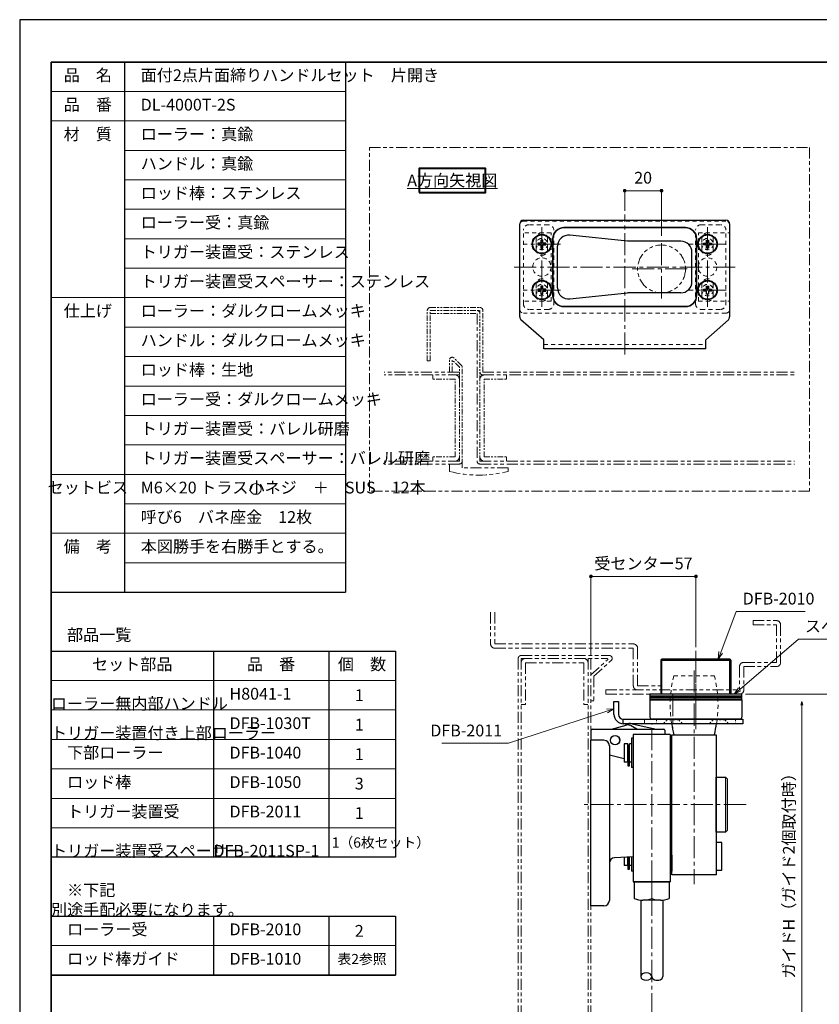
# Model space of a CAD drawing. Units: millimetres. Extents: x 2715 to 3555, y 1808 to 2996.
# Drawn here: x 2715 to 3149, y 2461 to 2996 of the extents above; entities that cross this region are included whole.
import ezdxf

# ---------------------------------------------------------------- set-up
doc = ezdxf.new("R2010")
doc.units = ezdxf.units.MM
doc.header["$PDSIZE"] = -3
for name, pattern in [('中心線1', [18, 12, -2, 2, -2]), ('中線', [2, 1, 1]), ('太線', [2, 1, 1]), ('寸法線', [2, 1, 1]), ('想像線1', [14.5, 6, -1.5, 2, -1.5, 2, -1.5]), ('文字', [2, 1, 1]), ('細線', [2, 1, 1]), ('陰線1', [4, 2.2, -1.8])]:
    doc.linetypes.add(name, pattern=pattern)
for name, color, linetype, lineweight in [('0トリガー', 120, '中線', 30), ('0ロッド棒', 161, 'Continuous', 30), ('0台座', 80, 'Continuous', 30), ('0樹脂ワッシャ', 211, 'Continuous', 30), ('0軸', 200, 'Continuous', 30), ('0部品1', 213, '細線', 30), ('0部品15', 61, '細線', 30), ('0部品17', 240, '細線', 30), ('0部品18', 150, '細線', 30), ('0部品21', 133, '細線', 30), ('0部品22', 30, '細線', 30), ('0部品23', 193, '細線', 30), ('0部品24', 72, '中線', 30), ('0部品44', 161, 'Continuous', 30), ('0部品6', 240, '細線', 30), ('AM_0', 7, '中線', 30), ('AM_1', 30, '太線', 40), ('AM_11', 2, '想像線1', 13), ('AM_2', 1, '細線', 13), ('AM_5', 3, '寸法線', 13), ('AM_6', 2, '文字', 13), ('AM_7', 4, '中心線1', 13), ('DFB-2010', 1, 'Continuous', 30), ('DFB-2011', 4, 'Continuous', 30), ('DFB-2011SP-1', 3, 'Continuous', 30), ('waku', 7, 'Continuous', 35)]:
    doc.layers.add(name, color=color, linetype=linetype, lineweight=lineweight)
doc.layers.add('size', color=5, linetype='Continuous', lineweight=25, plot=False)
doc.styles.get("Standard").update_dxf_attribs({"font": 'romans.shx', "width": 0.7, "bigfont": 'extfont.shx'})
doc.dimstyles.new('SYS$0', dxfattribs={"dimtxt": 3.2, "dimasz": 1, "dimexe": 0, "dimexo": 1, "dimgap": 1.5, "dimtad": 1, "dimdsep": 46, "dimtxsty": 'STANDARD', "dimblk": 'DOT', "dimcen": 0, "dimclrd": 256, "dimclre": 256, "dimclrt": 2, "dimadec": 0, "dimazin": 2, "dimtp": 0.1, "dimtm": 0.1, "dimtfac": 0.71, "dimtmove": 0, "dimatfit": 3, "dimldrblk": 'OPEN30', "dimfxl": 1, "dimlwd": -1, "dimlwe": -1, "dimarcsym": 0})

# ---------------------------------------------------------------- blocks, each defined once
blk = doc.blocks.new('_Dot')
at = {"color": 0, "linetype": 'ByBlock', "lineweight": -2}
blk.add_line((-0.5, 0), (-1, 0), dxfattribs=at)
at = {"color": 0, "linetype": 'ByBlock', "const_width": 0.5}
blk.add_lwpolyline([(-0.25, 0, 1), (0.25, 0, 1)], format="xyb", close=True, dxfattribs=at)
blk = doc.blocks.new('*D167')
at = {"layer": 'AM_5'}
for p, q in [((3109.46, 2629.38), (3159.96, 2629.38)), ((3159.96, 1934.9), (3159.96, 2627.38)), ((3127.96, 1932.9), (3159.96, 1932.9))]:
    blk.add_line(p, q, dxfattribs=at)
at = {"layer": 'Defpoints', "color": 0}
for p in [(3107.46, 2629.38), (3159.96, 2629.38), (3125.96, 1932.9)]:
    blk.add_point(p, dxfattribs=at)
at = {"layer": 'AM_5', "linetype": 'ByBlock', "xscale": 2, "yscale": 2, "zscale": 2}
for p, rotation in [((3159.96, 2629.38), 90), ((3159.96, 1932.9), 270)]:
    blk.add_blockref('_Dot', p, dxfattribs=dict(at, rotation=rotation))
at = {"layer": 'AM_5', "color": 2, "insert": (3153.76, 2281.14), "char_height": 6.4, "attachment_point": 5, "rotation": 90}
blk.add_mtext('開口H', dxfattribs=at)
blk = doc.blocks.new('_OPEN30')
at = {"color": 0, "linetype": 'ByBlock'}
for p, q in [((-1, 0.27), (0, 0)), ((0, 0), (-1, -0.27)), ((0, 0), (-1, 0))]:
    blk.add_line(p, q, dxfattribs=at)
blk = doc.blocks.new('*D178')
at = {"layer": 'AM_5'}
for p, q in [((3025.46, 2650.78), (3025.46, 2693.38)), ((3080.46, 2693.38), (3027.46, 2693.38)), ((3082.46, 2654.91), (3082.46, 2693.38))]:
    blk.add_line(p, q, dxfattribs=at)
at = {"layer": 'Defpoints', "color": 0}
for p in [(3025.46, 2693.38), (3025.46, 2648.78), (3082.46, 2652.91)]:
    blk.add_point(p, dxfattribs=at)
at = {"layer": 'AM_5', "linetype": 'ByBlock', "xscale": 2, "yscale": 2, "zscale": 2, "rotation": 180}
blk.add_blockref('_Dot', (3025.46, 2693.38), dxfattribs=at)
at = {"layer": 'AM_5', "linetype": 'ByBlock', "xscale": 2, "yscale": 2, "zscale": 2}
blk.add_blockref('_Dot', (3082.46, 2693.38), dxfattribs=at)
at = {"layer": 'AM_5', "color": 2, "insert": (3053.96, 2699.58), "char_height": 6.4, "attachment_point": 5}
blk.add_mtext('受センター57', dxfattribs=at)
blk = doc.blocks.new('*S585')
at = {"layer": 'AM_5', "color": 3, "linetype": '寸法線'}
for p, q in [((3106.22, 2631.98), (3138.15, 2659.37)), ((3138.15, 2659.37), (3225.36, 2659.37)), ((3105.52, 2632.8), (3103.18, 2629.38)), ((3106.22, 2631.98), (3103.18, 2629.38)), ((3106.91, 2631.17), (3103.18, 2629.38))]:
    blk.add_line(p, q, dxfattribs=at)
at = {"layer": 'AM_5', "color": 2, "lineweight": -3, "insert": (3141.65, 2661.12), "char_height": 6.4, "attachment_point": 7}
blk.add_mtext('スペーサー：DFB-2011SP-1', dxfattribs=at)
blk = doc.blocks.new('*S586')
at = {"layer": 'AM_5', "color": 3, "linetype": '寸法線'}
for p, q in [((3033.82, 2621.25), (3037.96, 2621.48)), ((3034.16, 2620.23), (3037.96, 2621.48)), ((3034.49, 2619.21), (3037.96, 2621.48)), ((3034.16, 2620.23), (2980.68, 2602.71)), ((2980.68, 2602.71), (2944.54, 2602.71))]:
    blk.add_line(p, q, dxfattribs=at)
at = {"layer": 'AM_5', "color": 2, "lineweight": -3, "insert": (2977.18, 2604.46), "char_height": 6.4, "attachment_point": 9}
blk.add_mtext('DFB-2011', dxfattribs=at)
blk = doc.blocks.new('*S587')
at = {"layer": 'AM_5', "color": 3, "linetype": '寸法線'}
for p, q in [((3095.91, 2652.12), (3104.36, 2674.36)), ((3104.36, 2674.36), (3141.78, 2674.36)), ((3094.91, 2652.5), (3094.49, 2648.38)), ((3095.91, 2652.12), (3094.49, 2648.38)), ((3096.91, 2651.74), (3094.49, 2648.38))]:
    blk.add_line(p, q, dxfattribs=at)
at = {"layer": 'AM_5', "color": 2, "lineweight": -3, "insert": (3107.86, 2676.11), "char_height": 6.4, "attachment_point": 7}
blk.add_mtext('DFB-2010', dxfattribs=at)
blk = doc.blocks.new('*D181')
at = {"layer": 'AM_5'}
for p, q in [((3139.96, 2442.27), (3139.96, 2623.38)), ((3033.46, 2440.27), (3139.96, 2440.27))]:
    blk.add_line(p, q, dxfattribs=at)
at = {"layer": 'Defpoints', "color": 0}
for p in [(3040.46, 2625.38), (3139.96, 2625.38), (3031.46, 2440.27)]:
    blk.add_point(p, dxfattribs=at)
at = {"layer": 'AM_5', "linetype": 'ByBlock', "xscale": 2, "yscale": 2, "zscale": 2}
for name, p, rotation in [('_OPEN30', (3139.96, 2625.38), 90), ('_Dot', (3139.96, 2440.27), 270)]:
    blk.add_blockref(name, p, dxfattribs=dict(at, rotation=rotation))
at = {"layer": 'AM_5', "color": 2, "insert": (3133.76, 2532.83), "char_height": 6.4, "attachment_point": 5, "rotation": 90}
blk.add_mtext('ガイドH（ガイド2個取付時）', dxfattribs=at)
blk = doc.blocks.new('*D183')
at = {"layer": 'AM_5'}
for p, q in [((3043.78, 2891.92), (3043.78, 2902.92)), ((3045.78, 2902.92), (3061.78, 2902.92)), ((3063.78, 2878.42), (3063.78, 2902.92))]:
    blk.add_line(p, q, dxfattribs=at)
at = {"layer": 'Defpoints', "color": 0}
for p in [(3063.78, 2902.92), (3043.78, 2889.92), (3063.78, 2876.42)]:
    blk.add_point(p, dxfattribs=at)
at = {"layer": 'AM_5', "linetype": 'ByBlock', "xscale": 2, "yscale": 2, "zscale": 2, "rotation": 180}
blk.add_blockref('_Dot', (3043.78, 2902.92), dxfattribs=at)
at = {"layer": 'AM_5', "linetype": 'ByBlock', "xscale": 2, "yscale": 2, "zscale": 2}
blk.add_blockref('_Dot', (3063.78, 2902.92), dxfattribs=at)
at = {"layer": 'AM_5', "color": 2, "insert": (3053.78, 2909.12), "char_height": 6.4, "attachment_point": 5}
blk.add_mtext('20', dxfattribs=at)

msp = doc.modelspace()

# ---------------------------------------------------------------- linework, layer by layer
at = {"layer": '0トリガー', "color": 7}
for p, q in [((3036.623, 2610.378), (3044.578, 2612.605)), ((3050.329, 2610.378), (3046.858, 2612.331))]:
    msp.add_line(p, q, dxfattribs=at)
msp.add_arc((3045.387, 2609.716), 3, 61.85448, 105.63941, dxfattribs=at)
at = {"layer": '0ロッド棒'}
for p, q in [((3052.46, 2517.541), (3052.46, 2475.989)), ((3064.46, 2517.541), (3064.46, 2475.989))]:
    msp.add_line(p, q, dxfattribs=at)
at = {"layer": '0ロッド棒', "extrusion": (0, 0, -1)}
msp.add_ellipse((3055.46, 2475.989), major_axis=(-3, 0), ratio=0.6666667, start_param=3.1415927, end_param=9.424778, dxfattribs=at)
at = {"layer": '0ロッド棒'}
msp.add_ellipse((3061.46, 2475.989), major_axis=(-3, 0), ratio=0.6666667, start_param=-0.0000157, end_param=3.1415926, dxfattribs=at)
at = {"layer": '0台座'}
for p, q in [((3032.46, 2604.379), (3025.46, 2604.379)), ((3025.46, 2514.379), (3025.46, 2604.379)), ((3035.46, 2601.379), (3035.46, 2517.379)), ((3043.46, 2594.298), (3035.46, 2596.305)), ((3069.46, 2596.878), (3068.46, 2596.922)), ((3069.46, 2541.879), (3069.46, 2596.879)), ((3025.46, 2514.379), (3025.46, 2582.378)), ((3048.46, 2540.952), (3038.327, 2540.505)), ((3069.46, 2541.879), (3068.46, 2541.835)), ((3035.46, 2537.519), (3035.46, 2517.379)), ((3032.46, 2514.379), (3025.46, 2514.379)), ((3032.46, 2514.379), (3025.46, 2514.379))]:
    msp.add_line(p, q, dxfattribs=at)
for centre, start, end in [((3032.46, 2601.379), 0, 90), ((3038.46, 2537.508), 92.52612, 180), ((3038.46, 2537.508), 92.52612, 180), ((3032.46, 2517.379), 270, 0), ((3032.46, 2517.379), 270, 0)]:
    msp.add_arc(centre, 3, start, end, dxfattribs=at)
at = {"layer": '0樹脂ワッシャ'}
for p, q in [((3047.46, 2605.484), (3047.46, 2589.484)), ((3048.46, 2605.484), (3047.46, 2605.484)), ((3048.46, 2589.484), (3047.46, 2589.484)), ((3047.46, 2540.908), (3047.46, 2533.274)), ((3048.46, 2540.952), (3048.46, 2533.274)), ((3068.46, 2541.835), (3068.46, 2533.274)), ((3069.46, 2541.879), (3069.46, 2533.274)), ((3048.46, 2533.274), (3047.46, 2533.274)), ((3068.46, 2533.274), (3069.46, 2533.274))]:
    msp.add_line(p, q, dxfattribs=at)
at = {"layer": '0軸'}
for p, q in [((3043.46, 2602.484), (3043.46, 2592.484)), ((3045.46, 2602.484), (3043.46, 2602.484)), ((3045.46, 2592.484), (3045.46, 2602.484)), ((3046.36, 2601.534), (3045.46, 2601.534)), ((3047.46, 2602.484), (3046.36, 2602.484)), ((3046.36, 2592.484), (3046.36, 2602.484)), ((3045.46, 2592.484), (3043.46, 2592.484)), ((3045.56, 2593.434), (3045.46, 2593.434)), ((3047.46, 2592.484), (3046.36, 2592.484)), ((3096.46, 2548.774), (3093.46, 2548.774)), ((3093.46, 2548.774), (3093.46, 2533.774)), ((3096.46, 2533.774), (3096.46, 2548.774)), ((3043.46, 2540.732), (3043.46, 2536.274)), ((3045.46, 2536.274), (3045.46, 2540.82)), ((3045.46, 2536.274), (3043.46, 2536.274)), ((3045.56, 2537.224), (3045.46, 2537.224)), ((3047.46, 2536.274), (3046.36, 2536.274)), ((3093.46, 2533.774), (3096.46, 2533.774))]:
    msp.add_line(p, q, dxfattribs=at)
at = {"layer": '0部品1', "color": 4}
for p, q in [((2986.78, 2834.322), (2986.78, 2884.921)), ((2988.78, 2886.921), (3098.78, 2886.921)), ((3100.78, 2884.921), (3100.78, 2834.322)), ((2999.78, 2821.921), (2987.454, 2832.824)), ((3087.78, 2821.921), (3100.105, 2832.824)), ((2999.78, 2816.921), (2999.78, 2821.921)), ((3087.78, 2816.921), (3087.78, 2821.921)), ((3087.78, 2816.921), (2999.78, 2816.921)), ((3026.06, 2610.378), (3065.06, 2610.378)), ((3046.111, 2610.378), (3046.887, 2610.378)), ((3050.943, 2610.378), (3053.369, 2610.378)), ((3062.814, 2610.378), (3065.06, 2610.378)), ((3025.56, 2604.379), (3025.56, 2609.878)), ((3025.56, 2604.379), (3025.56, 2609.878)), ((3025.56, 2604.379), (3025.56, 2609.878)), ((3065.56, 2609.878), (3065.56, 2607.484))]:
    msp.add_line(p, q, dxfattribs=at)
at = {"layer": '0部品1', "color": 4, "linetype": '陰線1', "lineweight": 13}
msp.add_line((2999.78, 2819.421), (3087.78, 2819.421), dxfattribs=at)
at = {"layer": '0部品1', "color": 4, "linetype": '陰線1', "lineweight": 13, "ltscale": 0.5}
msp.add_line((3046.887, 2610.378), (3050.943, 2610.378), dxfattribs=at)
at = {"layer": '0部品1', "color": 4}
for points in [[(3010.78, 2839.921), (3076.78, 2839.921, 0.4142136), (3082.78, 2845.921), (3082.78, 2876.921, 0.4142136), (3076.78, 2882.921), (3010.78, 2882.921, 0.4142136), (3004.78, 2876.921), (3004.78, 2845.921, 0.4142136)], [(3010.78, 2882.921), (3076.78, 2882.921, -0.4142136), (3082.78, 2876.921), (3082.78, 2845.921, -0.4142136), (3076.78, 2839.921), (3010.78, 2839.921, -0.4142136), (3004.78, 2845.921), (3004.78, 2876.921, -0.4142136)]]:
    msp.add_lwpolyline(points, format="xyb", close=True, dxfattribs=at)
for centre, radius in [((2998.78, 2873.921), 5.25), ((2998.78, 2873.921), 5.25), ((3088.78, 2873.921), 5.25), ((3088.78, 2873.921), 5.25), ((2998.78, 2848.921), 5.25), ((2998.78, 2848.921), 5.25), ((3088.78, 2848.921), 5.25), ((3088.78, 2848.921), 5.25), ((3038.56, 2604.378), 2.55), ((3038.56, 2604.378), 2.55)]:
    msp.add_circle(centre, radius, dxfattribs=at)
for centre, radius, start, end in [((2988.78, 2884.921), 2, 90, 180), ((3098.78, 2884.921), 2, 0, 90), ((2988.78, 2834.322), 2, 180, 228.50353), ((3098.78, 2834.322), 2, 311.49647, 0), ((3026.06, 2609.878), 0.5, 90, 180), ((3026.06, 2609.878), 0.5, 90, 180), ((3026.06, 2609.878), 0.5, 90, 180), ((3065.06, 2609.878), 0.5, 0, 90), ((3065.06, 2609.878), 0.5, 0, 90)]:
    msp.add_arc(centre, radius, start, end, dxfattribs=at)
at = {"layer": '0部品15'}
msp.add_line((3046.89, 2613.412), (3061.088, 2610.378), dxfattribs=at)
msp.add_arc((3046.263, 2610.479), 3, 77.93722, 139.12606, dxfattribs=at)
at = {"layer": '0部品17'}
msp.add_circle((3038.56, 2604.378), 2.5, dxfattribs=at)
at = {"layer": '0部品18'}
for p, q in [((3093.46, 2584.379), (3098.46, 2584.379)), ((3093.46, 2554.379), (3093.46, 2584.379)), ((3098.46, 2584.379), (3099.46, 2583.379)), ((3099.46, 2583.379), (3099.46, 2555.379)), ((3098.46, 2554.379), (3093.46, 2554.379)), ((3098.46, 2554.379), (3099.46, 2555.379))]:
    msp.add_line(p, q, dxfattribs=at)
at = {"layer": '0部品18', "linetype": '細線', "lineweight": 13, "ltscale": 0.5}
msp.add_line((3098.46, 2584.379), (3098.46, 2554.379), dxfattribs=at)
at = {"layer": '0部品21'}
for p, q in [((3045.56, 2601.048), (3045.56, 2590.484)), ((3045.56, 2601.048), (3046.36, 2601.048)), ((3046.36, 2590.484), (3046.36, 2601.048)), ((3045.56, 2590.484), (3046.36, 2590.484)), ((3045.56, 2540.824), (3045.56, 2534.274)), ((3046.36, 2534.274), (3046.36, 2540.86)), ((3045.56, 2534.274), (3046.36, 2534.274))]:
    msp.add_line(p, q, dxfattribs=at)
at = {"layer": '0部品22'}
msp.add_lwpolyline([(3069.46, 2607.379), (3093.46, 2607.379), (3093.46, 2531.274), (3069.46, 2531.274)], close=True, dxfattribs=at)
at = {"layer": '0部品23', "linetype": '陰線1', "lineweight": 13}
msp.add_line((3070.46, 2639.379), (3092.46, 2639.379), dxfattribs=at)
for centre, start, end in [((3133.46, 2623.379), 165.74997, 188.76134), ((3029.46, 2623.379), 351.23866, 14.25003)]:
    msp.add_arc(centre, 65, start, end, dxfattribs=at)
at = {"layer": '0部品23'}
for centre, start, end in [((3133.46, 2623.379), 188.76134, 194.25003), ((3029.46, 2623.379), 345.74997, 351.23866)]:
    msp.add_arc(centre, 65, start, end, dxfattribs=at)
at = {"layer": '0部品24'}
for p, q in [((3048.46, 2607.484), (3048.46, 2527.484)), ((3068.46, 2607.484), (3048.46, 2607.484)), ((3068.46, 2607.484), (3068.46, 2527.484)), ((3048.46, 2527.483), (3068.46, 2527.483))]:
    msp.add_line(p, q, dxfattribs=at)
at = {"layer": '0部品44', "linetype": '陰線1', "lineweight": 13}
for p, q in [((3002.28, 2884.421), (2991.78, 2884.421)), ((3085.28, 2884.421), (3095.78, 2884.421)), ((3100.78, 2838.421), (3100.78, 2884.421)), ((2988.78, 2841.421), (2988.78, 2881.421)), ((3003.78, 2880.021), (2988.78, 2880.021)), ((2998.78, 2880.121), (2998.78, 2880.121)), ((3003.78, 2842.821), (3003.78, 2880.021)), ((3005.28, 2841.421), (3005.28, 2881.421)), ((3082.28, 2841.421), (3082.28, 2881.421)), ((3083.78, 2842.821), (3083.78, 2880.021)), ((3083.78, 2880.021), (3100.78, 2880.021)), ((3088.78, 2880.121), (3088.78, 2880.121)), ((3098.78, 2841.421), (3098.78, 2881.421)), ((2995.68, 2876.921), (2995.68, 2870.921)), ((3001.88, 2876.921), (3001.88, 2870.921)), ((3085.68, 2876.921), (3085.68, 2870.921)), ((3091.88, 2876.921), (3091.88, 2870.921)), ((2998.78, 2867.721), (2998.78, 2867.721)), ((3088.78, 2867.721), (3088.78, 2867.721)), ((2995.68, 2845.921), (2995.68, 2851.921)), ((2998.78, 2855.121), (2998.78, 2855.121)), ((2998.78, 2855.021), (2998.78, 2855.021)), ((3001.88, 2845.921), (3001.88, 2851.921)), ((3085.68, 2845.921), (3085.68, 2851.921)), ((3088.78, 2855.121), (3088.78, 2855.121)), ((3088.78, 2855.021), (3088.78, 2855.021)), ((3091.88, 2845.921), (3091.88, 2851.921)), ((3003.78, 2842.821), (2988.78, 2842.821)), ((3083.78, 2842.821), (3100.78, 2842.821)), ((3088.78, 2842.821), (3088.78, 2842.821)), ((3088.78, 2842.721), (3088.78, 2842.721)), ((3098.78, 2836.421), (2988.78, 2836.421)), ((3002.28, 2838.421), (2991.78, 2838.421)), ((3085.28, 2838.421), (3095.78, 2838.421))]:
    msp.add_line(p, q, dxfattribs=at)
at = {"layer": '0部品44'}
for p, q in [((3045.28, 2875.421), (3013.908, 2878.724)), ((3007.28, 2850.086), (3007.28, 2872.757)), ((3074.28, 2875.421), (3045.28, 2875.421)), ((3080.28, 2853.421), (3080.28, 2869.421)), ((3013.908, 2844.119), (3045.28, 2847.421)), ((3074.28, 2847.421), (3045.28, 2847.421))]:
    msp.add_line(p, q, dxfattribs=at)
at = {"layer": '0部品44', "linetype": '陰線1', "lineweight": 13}
msp.add_lwpolyline([(3098.78, 2886.421), (2988.78, 2886.421, 0.4142136), (2986.78, 2884.421), (2986.78, 2838.421, 0.4142136), (2988.78, 2836.421)], format="xyb", dxfattribs=at)
for centre, radius in [((2998.78, 2873.921), 3.1), ((3088.78, 2873.921), 3.1), ((2998.78, 2861.421), 5), ((3088.78, 2861.421), 5), ((2998.78, 2848.921), 3.1), ((3088.78, 2848.921), 3.1)]:
    msp.add_circle(centre, radius, dxfattribs=at)
for centre, radius, start, end in [((2991.78, 2881.421), 3, 90, 180), ((3002.28, 2881.421), 3, 360, 90), ((3085.28, 2881.421), 3, 90, 180), ((3095.78, 2881.421), 3, 360, 90), ((3098.78, 2884.421), 2, 0, 90.00001), ((2998.78, 2876.921), 3.1, 90, 180), ((2998.78, 2876.921), 3.1, 360, 90), ((3088.78, 2876.921), 3.1, 90, 180), ((3088.78, 2876.921), 3.1, 360, 90), ((2998.78, 2870.921), 3.1, 180, 269.99999), ((2998.78, 2870.921), 3.1, 269.99999, 360), ((3088.78, 2870.921), 3.1, 180, 270.00001), ((3088.78, 2870.921), 3.1, 269.99999, 360), ((2998.78, 2851.921), 3.1, 90, 180), ((2998.78, 2851.921), 3.1, 360, 90), ((3088.78, 2851.921), 3.1, 90, 180), ((3088.78, 2851.921), 3.1, 360, 90), ((2998.78, 2845.921), 3.1, 180, 270.00001), ((2998.78, 2845.921), 3.1, 269.99999, 360), ((3088.78, 2845.921), 3.1, 180, 270.00001), ((3088.78, 2845.921), 3.1, 269.99999, 360), ((2991.78, 2841.421), 3, 180, 270.00001), ((3002.28, 2841.421), 3, 269.99999, 360), ((3085.28, 2841.421), 3, 180, 270.00001), ((3095.78, 2841.421), 3, 269.99999, 360), ((3098.78, 2838.421), 2, 269.99999, 360)]:
    msp.add_arc(centre, radius, start, end, dxfattribs=at)
at = {"layer": '0部品44'}
for centre, start, end in [((3013.28, 2872.757), 83.99099, 180), ((3074.28, 2869.421), 360, 90), ((3074.28, 2853.421), 269.99999, 360), ((3013.28, 2850.086), 180, 276.009)]:
    msp.add_arc(centre, 6, start, end, dxfattribs=at)
at = {"layer": '0部品6', "color": 2}
for points in [[(3057.46, 2629.379), (3057.46, 2628.379), (3107.46, 2628.379), (3107.46, 2629.379)], [(3057.46, 2628.379), (3057.46, 2627.379), (3107.46, 2627.379), (3107.46, 2628.379)], [(3057.46, 2627.379), (3057.46, 2626.379), (3107.46, 2626.379), (3107.46, 2627.379)]]:
    msp.add_lwpolyline(points, close=True, dxfattribs=at)
at = {"layer": 'AM_0'}
for p, q in [((2732.208, 2972.811), (2892.208, 2972.811)), ((2732.208, 2972.811), (2732.208, 2684.811)), ((2772.208, 2972.811), (2772.208, 2684.811)), ((2892.208, 2972.811), (2892.208, 2684.811)), ((2732.208, 2684.811), (2892.208, 2684.811)), ((2772.208, 2684.811), (2892.208, 2684.811)), ((2732.208, 2652.811), (2919.252, 2652.811)), ((2732.208, 2652.811), (2732.208, 2540.811)), ((2820.431, 2652.811), (2820.431, 2540.811)), ((2883.009, 2652.811), (2883.009, 2540.811)), ((2919.252, 2652.811), (2919.252, 2540.811)), ((2919.252, 2540.811), (2732.208, 2540.811)), ((3068.46, 2527.484), (3048.46, 2527.484)), ((3048.96, 2527.483), (3048.96, 2518.334)), ((3067.96, 2527.483), (3067.96, 2518.334)), ((3063.21, 2517.483), (3053.71, 2517.483)), ((2732.208, 2508.811), (2919.252, 2508.811)), ((2820.431, 2508.811), (2820.431, 2476.811)), ((2883.009, 2508.811), (2883.009, 2476.811)), ((2732.208, 2476.811), (2919.252, 2476.811)), ((2732.208, 2476.811), (2919.252, 2476.811))]:
    msp.add_line(p, q, dxfattribs=at)
for points in [[(2998.28, 2872.921), (2998.28, 2871.721), (2999.28, 2871.721), (2999.28, 2872.921, -0.4142136), (2999.78, 2873.421), (3000.98, 2873.421), (3000.98, 2874.421), (2999.78, 2874.421, -0.4142136), (2999.28, 2874.921), (2999.28, 2876.121), (2998.28, 2876.121), (2998.28, 2874.921, -0.4142136), (2997.78, 2874.421), (2996.58, 2874.421), (2996.58, 2873.421), (2997.78, 2873.421, -0.4142136)], [(3089.28, 2872.921), (3089.28, 2871.721), (3088.28, 2871.721), (3088.28, 2872.921, 0.4142136), (3087.78, 2873.421), (3086.58, 2873.421), (3086.58, 2874.421), (3087.78, 2874.421, 0.4142136), (3088.28, 2874.921), (3088.28, 2876.121), (3089.28, 2876.121), (3089.28, 2874.921, 0.4142136), (3089.78, 2874.421), (3090.98, 2874.421), (3090.98, 2873.421), (3089.78, 2873.421, 0.4142136)], [(2998.28, 2847.921), (2998.28, 2846.721), (2999.28, 2846.721), (2999.28, 2847.921, -0.4142136), (2999.78, 2848.421), (3000.98, 2848.421), (3000.98, 2849.421), (2999.78, 2849.421, -0.4142136), (2999.28, 2849.921), (2999.28, 2851.121), (2998.28, 2851.121), (2998.28, 2849.921, -0.4142136), (2997.78, 2849.421), (2996.58, 2849.421), (2996.58, 2848.421), (2997.78, 2848.421, -0.4142136)], [(3089.28, 2847.921), (3089.28, 2846.721), (3088.28, 2846.721), (3088.28, 2847.921, 0.4142136), (3087.78, 2848.421), (3086.58, 2848.421), (3086.58, 2849.421), (3087.78, 2849.421, 0.4142136), (3088.28, 2849.921), (3088.28, 2851.121), (3089.28, 2851.121), (3089.28, 2849.921, 0.4142136), (3089.78, 2849.421), (3090.98, 2849.421), (3090.98, 2848.421), (3089.78, 2848.421, 0.4142136)]]:
    msp.add_lwpolyline(points, format="xyb", close=True, dxfattribs=at)
msp.add_lwpolyline([(2732.208, 2508.811), (2919.252, 2508.811), (2919.252, 2476.811), (2732.208, 2476.811)], close=True, dxfattribs=at)
for centre in [(2998.78, 2873.921), (3088.78, 2873.921), (2998.78, 2848.921), (3088.78, 2848.921)]:
    msp.add_circle(centre, 5, dxfattribs=at)
for centre, start, end in [((3053.71, 2531.178), 249.70545, 270), ((3063.21, 2531.178), 270, 290.29455)]:
    msp.add_arc(centre, 13.695, start, end, dxfattribs=at)
at = {"layer": 'AM_1'}
msp.add_lwpolyline([(2932.137, 2902.007), (2968.137, 2902.007), (2968.137, 2915.007), (2932.137, 2915.007)], close=True, dxfattribs=at)
at = {"layer": 'AM_11', "ltscale": 0.5}
for p, q in [((2936.58, 2810.421), (2936.58, 2837.821)), ((2938.18, 2839.421), (2965.18, 2839.421)), ((2938.18, 2810.421), (2938.18, 2837.821)), ((2938.18, 2837.821), (2965.18, 2837.821)), ((2938.18, 2836.221), (2963.58, 2836.221)), ((2965.18, 2756.021), (2965.18, 2837.821)), ((2966.78, 2804.421), (2966.78, 2837.821)), ((2938.18, 2810.421), (2936.58, 2810.421)), ((2948.58, 2804.421), (2948.58, 2810.921)), ((2950.08, 2804.421), (2950.08, 2810.922)), ((2953.98, 2807.022), (2950.08, 2810.922)), ((2955.141, 2807.982), (2951.141, 2811.982)), ((2939.58, 2800.521), (2939.58, 2802.821)), ((2949.58, 2804.421), (2947.58, 2804.421)), ((2950.08, 2804.421), (2948.58, 2804.421)), ((2953.58, 2804.421), (2949.58, 2804.421)), ((2953.98, 2804.421), (2950.08, 2804.421)), ((2953.98, 2756.021), (2953.98, 2807.022)), ((2955.58, 2752.421), (2955.58, 2806.921)), ((2979.58, 2800.521), (2979.58, 2802.821)), ((2951.68, 2800.521), (2939.58, 2800.521)), ((2951.68, 2758.321), (2951.68, 2800.521)), ((2967.48, 2758.321), (2967.48, 2800.521)), ((2967.48, 2800.521), (2979.58, 2800.521)), ((2951.68, 2758.321), (2939.58, 2758.321)), ((2939.58, 2756.021), (2939.58, 2758.321)), ((2967.48, 2758.321), (2979.58, 2758.321)), ((2979.58, 2756.021), (2979.58, 2758.321)), ((2948.58, 2752.421), (2948.58, 2754.421)), ((3101.46, 2626.379), (3063.46, 2626.379))]:
    msp.add_line(p, q, dxfattribs=at)
at = {"layer": 'AM_11'}
for p, q in [((2963.58, 2836.221), (2963.58, 2756.021)), ((2953.58, 2804.421), (2913.173, 2804.421)), ((2953.98, 2802.821), (2913.173, 2802.821)), ((2966.78, 2804.421), (3136.03, 2804.421)), ((2966.78, 2802.821), (3136.03, 2802.821)), ((2953.98, 2756.021), (2913.173, 2756.021)), ((2965.18, 2756.021), (3136.03, 2756.021)), ((2953.98, 2754.421), (2913.173, 2754.421)), ((2948.58, 2750.421), (2948.58, 2754.421)), ((2980.58, 2752.421), (2955.58, 2752.421)), ((2965.18, 2754.421), (3136.03, 2754.421)), ((2980.58, 2750.421), (2980.58, 2752.421)), ((2970.96, 2673.869), (2970.96, 2656.679)), ((2973.26, 2673.869), (2973.26, 2656.679)), ((3113.46, 2669.379), (3126.16, 2669.379)), ((3113.46, 2669.379), (3113.46, 2667.079)), ((3113.46, 2667.079), (3126.16, 2667.079)), ((3126.16, 2667.079), (3126.16, 2646.679)), ((3128.46, 2667.079), (3128.46, 2646.679)), ((2973.26, 2656.679), (3048.46, 2656.679)), ((2973.26, 2654.379), (3048.46, 2654.379)), ((3048.46, 2654.379), (3048.46, 2633.979)), ((3050.76, 2654.379), (3050.76, 2633.979)), ((2985.96, 2648.82), (2985.959, 1913.945)), ((2987.56, 2648.819), (2987.559, 1913.944)), ((2987.56, 2648.819), (3034.189, 2648.773)), ((2987.561, 2650.419), (3035.483, 2650.372)), ((3023.86, 2648.78), (3023.86, 1915.505)), ((3025.454, 2639.903), (3034.457, 2648.077)), ((3025.46, 2648.779), (3025.46, 1915.504)), ((3027.053, 2639.194), (3036.49, 2647.762)), ((2989.859, 2646.517), (2989.843, 2623.817)), ((2989.859, 2646.517), (3021.558, 2646.482)), ((3021.558, 2646.482), (3021.543, 2623.782)), ((3106.16, 2644.379), (3106.16, 2631.679)), ((3108.46, 2646.679), (3126.16, 2646.679)), ((3108.46, 2644.379), (3108.46, 2631.679)), ((3108.46, 2644.379), (3126.16, 2644.379)), ((3027.053, 2639.194), (3027.044, 2625.778)), ((3033.46, 2631.679), (3106.16, 2631.679)), ((3033.46, 2631.679), (3033.46, 2629.379)), ((3050.76, 2633.979), (3063.46, 2633.979)), ((3033.46, 2629.379), (3106.16, 2629.379)), ((2987.543, 2623.819), (2989.843, 2623.817)), ((3021.543, 2623.782), (3023.843, 2623.78)), ((3025.444, 2625.779), (3027.044, 2625.778))]:
    msp.add_line(p, q, dxfattribs=at)
at = {"layer": 'AM_11', "ltscale": 10}
msp.add_line((2953.98, 2800.521), (2953.98, 2796.921), dxfattribs=at)
at = {"layer": 'AM_11'}
msp.add_lwpolyline([(2905.124, 2926.401), (3144.17, 2926.401), (3144.17, 2739.732), (2905.124, 2739.732)], close=True, dxfattribs=at)
msp.add_circle((3063.78, 2860.421), 13, dxfattribs=at)
at = {"layer": 'AM_11', "ltscale": 0.5}
for centre, radius, start, end in [((2938.18, 2837.821), 1.6, 90.00009, 180.00007), ((2963.58, 2836.221), 1.6, 0.00005, 90.00009), ((2965.18, 2837.821), 1.6, 0.00005, 90.00009), ((2950.08, 2810.921), 1.5, 45.00026, 180.00007), ((2951.68, 2800.521), 2.3, 0.00005, 90.00009), ((2954.08, 2806.921), 1.5, 0, 45.00026), ((2966.78, 2804.421), 1.6, 180.00009, 270.00007), ((2967.48, 2800.521), 2.3, 90.00009, 180.00007), ((2951.68, 2758.321), 2.3, 270, 0)]:
    msp.add_arc(centre, radius, start, end, dxfattribs=at)
at = {"layer": 'AM_11'}
for centre, radius, start, end in [((2953.98, 2756.021), 1.6, 270, 0), ((2965.18, 2756.021), 1.6, 180, 270), ((2967.48, 2758.321), 2.3, 180, 270), ((2964.58, 2813.421), 65, 255.74997, 284.25003), ((3126.16, 2667.079), 2.3, 0, 90), ((2973.26, 2656.679), 2.3, 179.99999, 270), ((3048.46, 2654.379), 2.3, 0, 90), ((2987.56, 2648.819), 1.6, 89.96093, 179.96094), ((2989.859, 2646.517), 2.3, 89.96093, 179.96094), ((3021.558, 2646.482), 2.3, 359.96093, 89.96093), ((3034.188, 2648.373), 0.4, 312.23554, 89.96093), ((3035.482, 2648.872), 1.5, 312.23554, 89.96093), ((3108.46, 2644.379), 2.3, 90, 180.00001), ((3126.16, 2646.679), 2.3, 270, 0), ((3050.76, 2633.979), 2.3, 179.99999, 270), ((3106.16, 2631.679), 2.3, 270, 0)]:
    msp.add_arc(centre, radius, start, end, dxfattribs=at)
at = {"layer": 'AM_2'}
for p, q in [((2732.208, 2956.811), (2892.208, 2956.811)), ((2732.208, 2940.811), (2892.208, 2940.811)), ((2772.208, 2924.811), (2892.208, 2924.811)), ((2772.208, 2908.811), (2892.208, 2908.811)), ((2772.208, 2892.811), (2892.208, 2892.811)), ((2772.208, 2876.811), (2892.208, 2876.811)), ((2772.208, 2860.811), (2892.208, 2860.811)), ((2732.208, 2844.811), (2892.208, 2844.811)), ((2772.208, 2828.811), (2892.208, 2828.811)), ((2772.208, 2812.811), (2892.208, 2812.811)), ((2772.208, 2796.811), (2892.208, 2796.811)), ((2772.208, 2780.811), (2892.208, 2780.811)), ((2772.208, 2764.811), (2892.208, 2764.811)), ((2732.208, 2748.811), (2892.208, 2748.811)), ((2772.208, 2732.811), (2892.208, 2732.811)), ((2732.208, 2716.811), (2892.208, 2716.811)), ((2772.208, 2716.811), (2892.208, 2716.811)), ((2772.208, 2700.811), (2892.208, 2700.811)), ((2772.208, 2700.811), (2892.208, 2700.811)), ((2732.208, 2636.811), (2919.252, 2636.811)), ((2732.208, 2620.811), (2919.252, 2620.811)), ((2732.208, 2604.811), (2919.252, 2604.811)), ((2732.208, 2588.811), (2919.252, 2588.811)), ((2732.208, 2572.811), (2919.252, 2572.811)), ((2732.208, 2556.811), (2919.252, 2556.811)), ((3058.46, 2527.483), (3058.46, 2518.334)), ((2732.208, 2492.811), (2919.252, 2492.811))]:
    msp.add_line(p, q, dxfattribs=at)
msp.add_circle((2843.35, 2740.811), 3, dxfattribs=at)
for centre, start, end in [((3053.71, 2531.178), 270, 290.29455), ((3063.21, 2531.178), 249.70545, 270)]:
    msp.add_arc(centre, 13.695, start, end, dxfattribs=at)
at = {"layer": 'AM_7'}
for p, q in [((3043.78, 2813.921), (3043.78, 2889.921)), ((2998.78, 2883.021), (2998.78, 2839.821)), ((3088.78, 2883.021), (3088.78, 2839.821)), ((3008.88, 2873.921), (2988.68, 2873.921)), ((3063.78, 2844.421), (3063.78, 2876.421)), ((3098.88, 2873.921), (3078.68, 2873.921)), ((3103.78, 2861.421), (2983.78, 2861.421)), ((3047.78, 2860.421), (3079.78, 2860.421)), ((3008.88, 2848.921), (2988.68, 2848.921)), ((3098.88, 2848.921), (3078.68, 2848.921)), ((3082.46, 2652.912), (3082.46, 2613.88)), ((3082.46, 2651.478), (3082.46, 2611.478)), ((3082.46, 2651.379), (3082.46, 2610.379)), ((3081.46, 2642.28), (3081.46, 2526.139)), ((3069.96, 2629.478), (3069.96, 2610.478)), ((3082.46, 2628.978), (3082.46, 2618.478)), ((3082.46, 2616.228), (3082.46, 2625.228)), ((3058.46, 2005.01), (3058.46, 2613.704)), ((3109.68, 2569.379), (3020.906, 2569.379))]:
    msp.add_line(p, q, dxfattribs=at)
at = {"layer": 'DFB-2010', "ltscale": 0.5}
for p, q in [((3063.46, 2647.879), (3063.46, 2629.379)), ((3100.96, 2648.379), (3063.96, 2648.379)), ((3063.96, 2629.379), (3063.96, 2648.379)), ((3063.96, 2647.879), (3100.96, 2647.879)), ((3100.96, 2629.379), (3100.96, 2648.379)), ((3101.46, 2647.879), (3101.46, 2629.379)), ((3057.46, 2626.379), (3057.46, 2616.879)), ((3107.46, 2626.379), (3107.46, 2616.879))]:
    msp.add_line(p, q, dxfattribs=at)
for centre, radius, start, end in [((3063.96, 2647.879), 0.5, 90, 180), ((3100.96, 2647.879), 0.5, 0, 90), ((3058.46, 2616.879), 1, 180, 270), ((3106.46, 2616.879), 1, 270, 0)]:
    msp.add_arc(centre, radius, start, end, dxfattribs=at)
at = {"layer": 'DFB-2011', "color": 4}
for p, q in [((3037.96, 2618.379), (3037.96, 2625.379)), ((3037.96, 2625.379), (3040.46, 2625.379)), ((3040.46, 2625.379), (3040.46, 2618.379)), ((3042.96, 2615.879), (3107.96, 2615.879)), ((3042.96, 2613.379), (3042.96, 2615.879)), ((3107.96, 2615.879), (3107.96, 2613.379)), ((3107.96, 2613.379), (3042.96, 2613.379))]:
    msp.add_line(p, q, dxfattribs=at)
at = {"layer": 'DFB-2011', "color": 4, "lineweight": 13, "ltscale": 0.5}
msp.add_line((3054.46, 2615.879), (3054.46, 2613.379), dxfattribs=at)
at = {"layer": 'DFB-2011', "color": 4, "linetype": '陰線1', "lineweight": 13, "ltscale": 0.5}
for p, q in [((3060.96, 2615.879), (3060.96, 2613.379)), ((3066.71, 2615.379), (3066.71, 2615.879)), ((3073.21, 2615.379), (3073.21, 2615.879)), ((3091.71, 2615.379), (3091.71, 2615.879)), ((3098.21, 2615.379), (3098.21, 2615.879)), ((3103.96, 2615.879), (3103.96, 2613.379)), ((3064.71, 2613.379), (3066.71, 2615.379)), ((3073.21, 2615.379), (3066.71, 2615.379)), ((3075.21, 2613.379), (3073.21, 2615.379)), ((3089.71, 2613.379), (3091.71, 2615.379)), ((3098.21, 2615.379), (3091.71, 2615.379)), ((3100.21, 2613.379), (3098.21, 2615.379))]:
    msp.add_line(p, q, dxfattribs=at)
at = {"layer": 'DFB-2011', "color": 4}
for radius in [5, 2.5]:
    msp.add_arc((3042.96, 2618.379), radius, 180, 270, dxfattribs=at)
at = {"layer": 'DFB-2011SP-1'}
for p, q in [((3107.46, 2626.379), (3057.46, 2626.379)), ((3106.46, 2615.879), (3058.46, 2615.879))]:
    msp.add_line(p, q, dxfattribs=at)
at = {"layer": 'size'}
msp.add_lwpolyline([(3555.208, 1807.811), (3555.208, 2995.811), (2715.208, 2995.811), (2715.208, 1807.811)], close=True, dxfattribs=at)
at = {"layer": 'waku'}
msp.add_lwpolyline([(2732.208, 2972.811), (2732.208, 1830.811), (3538.208, 1830.811), (3538.208, 2972.811)], close=True, dxfattribs=at)

# ---------------------------------------------------------------- block references
at = {"layer": '0部品1'}
for name in ['*S587', '*S585', '*S586']:
    msp.add_blockref(name, (0, 0), dxfattribs=at)

# ---------------------------------------------------------------- texts
at = {"layer": 'AM_5', "color": 2, "insert": (2950.137, 2908.507), "char_height": 6.4, "attachment_point": 5}
msp.add_mtext('{\\LA方向矢視図}', dxfattribs=at)
at = {"layer": 'AM_6'}
for s, insert, char_height, width, attachment_point in [('品\u3000名', (2752.208, 2964.811), 6.4, 40, 5), ('\u3000面付2点片面締りハンドルセット\u3000片開き', (2772.208, 2964.811), 6.4, 180, 4), ('品\u3000番', (2752.208, 2948.811), 6.4, 40, 5), ('\u3000DL-4000T-2S', (2772.208, 2948.811), 6.4, 180, 4), ('材\u3000質', (2752.208, 2932.811), 6.4, 40, 5), ('\u3000ローラー：真鍮', (2772.208, 2932.811), 6.4, 180, 4), ('\u3000ハンドル：真鍮', (2772.208, 2916.811), 6.4, 180, 4), ('\u3000ロッド棒：ステンレス', (2772.208, 2900.811), 6.4, 180, 4), ('\u3000ローラー受：真鍮', (2772.208, 2884.811), 6.4, 180, 4), ('\u3000トリガー装置受：ステンレス', (2772.208, 2868.811), 6.4, 180, 4), ('\u3000トリガー装置受スペーサー：ステンレス', (2772.208, 2852.811), 6.4, 180, 4), ('仕上げ', (2752.208, 2836.811), 6.4, 40, 5), ('\u3000ローラー：ダルクロームメッキ', (2772.208, 2836.811), 6.4, 180, 4), ('\u3000ハンドル：ダルクロームメッキ', (2772.208, 2820.811), 6.4, 180, 4), ('\u3000ロッド棒：生地', (2772.208, 2804.811), 6.4, 180, 4), ('\u3000ローラー受：ダルクロームメッキ', (2772.208, 2788.811), 6.4, 180, 4), ('\u3000トリガー装置受：バレル研磨', (2772.208, 2772.811), 6.4, 180, 4), ('\u3000トリガー装置受スペーサー：バレル研磨', (2772.208, 2756.811), 6.4, 180, 4), ('セットビス', (2752.208, 2740.811), 6.4, 40, 5), ('\u3000M6×20 トラス小ネジ\u3000＋\u3000SUS\u300012本', (2772.208, 2740.811), 6.4, 180, 4), ('\u3000呼び6\u3000バネ座金\u300012枚', (2772.208, 2724.811), 6.4, 180, 4), ('備\u3000考', (2752.208, 2708.811), 6.4, 40, 5), ('\u3000本図勝手を右勝手とする。', (2772.208, 2708.811), 6.4, 180, 4), ('\u3000部品一覧', (2732.208, 2660.811), 6.4, 73.22301, 4), ('セット部品', (2776.319, 2644.811), 6.4, 88.22301, 5), ('品\u3000番', (2851.72, 2644.811), 6.4, 62.57831, 5), ('個\u3000数', (2901.13, 2644.811), 6.4, 36.24236, 5), ('\u3000H8041-1', (2820.431, 2628.811), 6.4, 62.57831, 4), ('\\pxi-4,l4,r0.77786;^I1  ', (2901.13, 2628.811), 6.4, 36.24236, 5), ('\u3000ローラー無内部ハンドル', (2732.208, 2628.811), 6.4, 88.22301, 4), ('\u3000DFB-1030T', (2820.431, 2612.811), 6.4, 62.57831, 4), ('\\pxi-4,l4,r0.77786;^I1  ', (2901.13, 2612.811), 6.4, 36.24236, 5), ('\u3000トリガー装置付き上部ローラー', (2732.208, 2612.811), 6.4, 88.22301, 4), ('\u3000下部ローラー', (2732.208, 2596.811), 6.4, 73.22301, 4), ('\u3000DFB-1040', (2820.431, 2596.811), 6.4, 62.57831, 4), ('\\pxi-4,l4,r0.77786;^I1  ', (2901.13, 2596.811), 6.4, 36.24236, 5), ('\u3000ロッド棒', (2732.208, 2580.811), 6.4, 73.22301, 4), ('\u3000DFB-1050', (2820.431, 2580.811), 6.4, 62.57831, 4), ('\\pxi-4,l4,r0.77786;^I3 ', (2901.13, 2580.811), 6.4, 36.24236, 5), ('\u3000トリガー装置受', (2732.208, 2564.811), 6.4, 73.22301, 4), ('\u3000DFB-2011', (2820.431, 2564.811), 6.4, 62.57831, 4), ('\\pxi-4,l4,r0.77786;^I1  ', (2901.13, 2564.811), 6.4, 36.24236, 5), ('\\pxi-4,l4,r0.77786; 1（6枚セット）  ', (2883.009, 2548.811), 5.5, 102.95078, 4), ('\u3000トリガー装置受スペーサー', (2732.208, 2548.811), 6.4, 88.22301, 4), ('\u3000DFB-2011SP-1', (2820.431, 2548.811), 6.4, 62.57831, 4), ('\u3000※下記 別途手配必要になります。', (2732.208, 2516.811), 6.4, 123.76696, 4), ('\u3000ローラー受', (2732.208, 2500.811), 6.4, 73.22301, 4), ('\u3000DFB-2010', (2820.431, 2500.811), 6.4, 62.57831, 4), ('\\pxi-4,l4,r0.77786;^I2  ', (2901.13, 2500.811), 6.4, 36.24236, 5), ('\u3000ロッド棒ガイド', (2732.208, 2484.811), 6.4, 73.22301, 4), ('\u3000DFB-1010', (2820.431, 2484.811), 6.4, 62.57831, 4), ('表2参照', (2901.13, 2484.811), 5.5, 36.24236, 5)]:
    msp.add_mtext(s, dxfattribs=dict(at, insert=insert, char_height=char_height, width=width, attachment_point=attachment_point))

# ---------------------------------------------------------------- dimensions: what is measured, and where the dimension line sits
at = {"layer": 'AM_5'}
dim = msp.add_linear_dim(base=(3063.78, 2902.921), p1=(3043.78, 2889.921), p2=(3063.78, 2876.421), dimstyle='SYS$0', override={"dimscale": 2, "dimdec": 0}, dxfattribs=at)
dim.commit()
dim.dimension.update_dxf_attribs({"geometry": '*D183', "text_midpoint": (3053.78, 2909.121)})
dim = msp.add_linear_dim(base=(3025.46, 2693.379), p1=(3082.46, 2652.912), p2=(3025.46, 2648.779), text='受センター<>', dimstyle='SYS$0', override={"dimscale": 2, "dimfxl": 0}, dxfattribs=at)
dim.commit()
dim.dimension.update_dxf_attribs({"geometry": '*D178', "text_midpoint": (3053.96, 2699.579)})
for base, p1, p2, angle, text, override, picture, middle in [((3159.96, 2629.379), (3125.96, 1932.904), (3107.46, 2629.379), 270, '開口H', {"dimscale": 2}, '*D167', (3153.76, 2281.142)), ((3139.96, 2625.379), (3031.46, 2440.273), (3040.46, 2625.379), 90, 'ガイドH（ガイド2個取付時）', {"dimscale": 2, "dimblk1": 'Dot', "dimblk2": 'OPEN30', "dimsah": 1, "dimse2": 1}, '*D181', (3133.76, 2532.826))]:
    dim = msp.add_linear_dim(base=base, p1=p1, p2=p2, angle=angle, text=text, dimstyle='SYS$0', override=override, dxfattribs=at)
    dim.commit()
    dim.dimension.update_dxf_attribs({"geometry": picture, "text_midpoint": middle})

doc.saveas('drawing.dxf')
